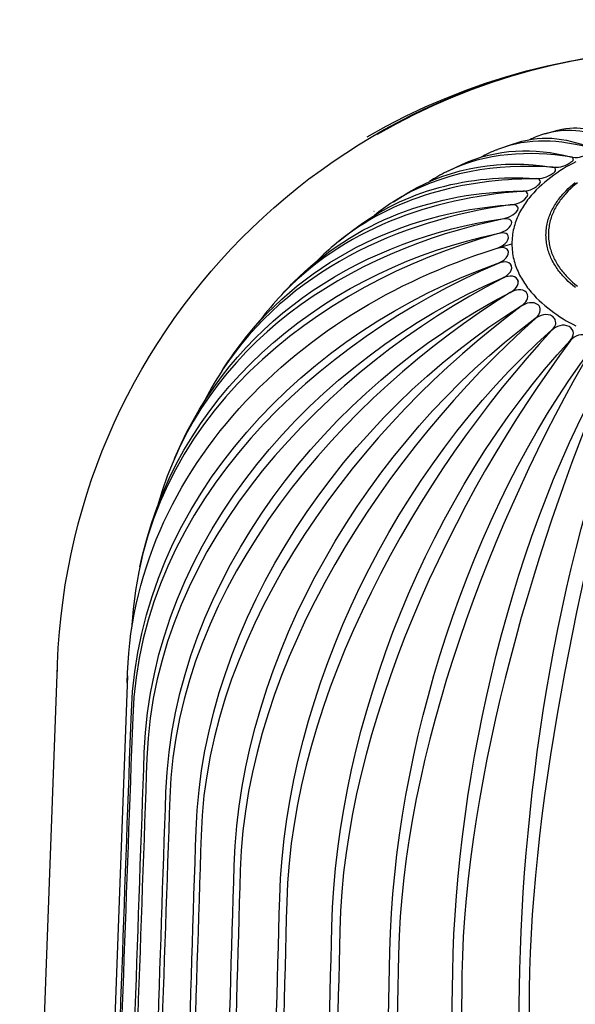
# Model space of a CAD drawing. Units: millimetres. Extents: x 397 to 10179, y 3507 to 4135.
# Drawn here: x 9773 to 9826, y 4040 to 4133 of the extents above; entities that cross this region are included whole.
import ezdxf

# ---------------------------------------------------------------- set-up
doc = ezdxf.new("R2010")
doc.units = ezdxf.units.MM
doc.layers.add('linea spessa', color=7, linetype='Continuous')

msp = doc.modelspace()

# ---------------------------------------------------------------- linework, layer by layer
at = {"layer": 'linea spessa'}
for p, q in [((9822.752, 4121.956), (9822.752, 4121.956)), ((9822.775, 4121.962), (9824.026, 4122.302)), ((9818.466, 4120.539), (9819.639, 4120.966)), ((9818.28, 4120.468), (9818.328, 4120.487)), ((9813.733, 4118.489), (9814.977, 4119.08)), ((9825.474, 4119.621), (9825.475, 4119.618)), ((9813.534, 4118.391), (9813.589, 4118.418)), ((9822.353, 4117.542), (9822.354, 4117.539)), ((9808.549, 4115.58), (9809.992, 4116.466)), ((9821.168, 4116.345), (9821.169, 4116.342)), ((9808.486, 4115.541), (9808.492, 4115.544)), ((9806.693, 4114.682), (9806.718, 4114.7)), ((9803.404, 4111.869), (9804.673, 4112.872)), ((9803.166, 4111.674), (9803.173, 4111.68)), ((9819.358, 4110.845), (9819.326, 4110.962)), ((9801.351, 4110.541), (9801.352, 4110.542)), ((9820.219, 4108.242), (9820.278, 4108.043)), ((9797.701, 4106.491), (9797.737, 4106.531)), ((9822.31, 4105.658), (9822.313, 4105.651)), ((9795.921, 4105.013), (9795.925, 4105.017)), ((9792.391, 4099.682), (9792.413, 4099.715)), ((9787.916, 4091.4), (9788.538, 4092.786)), ((9788.138, 4091.895), (9788.344, 4092.362)), ((9784.66, 4081.211), (9784.912, 4082.331)), ((9784.742, 4081.577), (9784.788, 4081.79)), ((9773.338, 3975.084), (9776.897, 4071.945)), ((9776.89, 4071.369), (9776.903, 4072.104)), ((9776.89, 4071.369), (9776.903, 4072.104)), ((9783.495, 4070.96), (9779.949, 3974.627))]:
    msp.add_line(p, q, dxfattribs=at)
for points in [[(9825.711, 4119.339), (9825.412, 4119.182), (9825.113, 4119.016), (9824.813, 4118.843), (9824.514, 4118.662), (9824.216, 4118.473), (9823.921, 4118.277), (9823.629, 4118.072), (9823.341, 4117.86), (9823.058, 4117.639), (9822.78, 4117.411), (9822.509, 4117.176), (9822.246, 4116.932), (9821.99, 4116.681), (9821.744, 4116.422), (9821.624, 4116.289), (9821.507, 4116.155), (9821.392, 4116.019), (9821.281, 4115.88), (9821.172, 4115.74), (9821.066, 4115.598), (9820.964, 4115.454), (9820.864, 4115.308), (9820.768, 4115.16), (9820.675, 4115.011), (9820.586, 4114.859), (9820.5, 4114.705), (9820.418, 4114.55), (9820.34, 4114.392), (9820.265, 4114.233), (9820.195, 4114.072), (9820.129, 4113.908), (9820.067, 4113.743), (9820.009, 4113.576), (9819.956, 4113.407), (9819.907, 4113.236), (9819.863, 4113.064), (9819.824, 4112.889), (9819.789, 4112.713), (9819.76, 4112.534), (9819.736, 4112.354), (9819.716, 4112.171), (9819.702, 4111.987), (9819.694, 4111.801), (9819.69, 4111.613)], [(9822.899, 4112.44), (9822.902, 4112.595), (9822.909, 4112.747), (9822.92, 4112.898), (9822.936, 4113.048), (9822.956, 4113.196), (9822.98, 4113.342), (9823.009, 4113.487), (9823.041, 4113.631), (9823.077, 4113.772), (9823.117, 4113.913), (9823.161, 4114.051), (9823.208, 4114.188), (9823.259, 4114.324), (9823.313, 4114.458), (9823.371, 4114.59), (9823.432, 4114.721), (9823.496, 4114.85), (9823.563, 4114.978), (9823.634, 4115.104), (9823.707, 4115.228), (9823.783, 4115.351), (9823.862, 4115.473), (9823.944, 4115.592), (9824.028, 4115.711), (9824.115, 4115.827), (9824.204, 4115.942), (9824.296, 4116.056), (9824.39, 4116.167), (9824.486, 4116.278), (9824.584, 4116.386), (9824.786, 4116.599), (9824.996, 4116.805), (9825.212, 4117.005), (9825.435, 4117.199), (9825.662, 4117.386)], [(9825.852, 4117.361), (9825.627, 4117.177), (9825.408, 4116.986), (9825.195, 4116.789), (9824.988, 4116.586), (9824.789, 4116.376), (9824.692, 4116.269), (9824.597, 4116.161), (9824.505, 4116.05), (9824.414, 4115.939), (9824.326, 4115.825), (9824.241, 4115.711), (9824.158, 4115.594), (9824.077, 4115.476), (9823.999, 4115.357), (9823.924, 4115.236), (9823.852, 4115.113), (9823.783, 4114.989), (9823.716, 4114.863), (9823.653, 4114.736), (9823.593, 4114.607), (9823.536, 4114.477), (9823.483, 4114.345), (9823.433, 4114.212), (9823.386, 4114.077), (9823.343, 4113.941), (9823.304, 4113.803), (9823.268, 4113.663), (9823.237, 4113.523), (9823.209, 4113.38), (9823.185, 4113.236), (9823.166, 4113.091), (9823.151, 4112.943), (9823.14, 4112.795), (9823.133, 4112.645), (9823.131, 4112.493)], [(9823.131, 4112.493), (9823.133, 4112.342), (9823.14, 4112.192), (9823.151, 4112.043), (9823.166, 4111.896), (9823.186, 4111.751), (9823.209, 4111.607), (9823.237, 4111.464), (9823.268, 4111.323), (9823.304, 4111.184), (9823.343, 4111.046), (9823.386, 4110.91), (9823.433, 4110.775), (9823.483, 4110.642), (9823.536, 4110.51), (9823.593, 4110.38), (9823.653, 4110.251), (9823.716, 4110.124), (9823.783, 4109.998), (9823.852, 4109.874), (9823.924, 4109.751), (9823.999, 4109.63), (9824.077, 4109.511), (9824.158, 4109.393), (9824.241, 4109.276), (9824.326, 4109.162), (9824.414, 4109.048), (9824.505, 4108.936), (9824.597, 4108.826), (9824.692, 4108.718), (9824.789, 4108.611), (9824.988, 4108.401), (9825.195, 4108.198), (9825.408, 4108.001), (9825.628, 4107.81), (9825.852, 4107.626)], [(9783.47, 4070.293), (9783.492, 4071.236), (9783.539, 4072.174), (9783.609, 4073.106), (9783.703, 4074.033), (9783.82, 4074.953), (9783.96, 4075.868), (9784.123, 4076.776), (9784.308, 4077.677), (9784.515, 4078.572), (9784.744, 4079.459), (9784.994, 4080.34), (9785.265, 4081.213), (9785.558, 4082.078), (9785.87, 4082.936), (9786.203, 4083.785), (9786.556, 4084.627), (9786.928, 4085.46), (9787.319, 4086.284), (9787.729, 4087.099), (9788.158, 4087.906), (9788.605, 4088.703), (9789.07, 4089.49), (9789.553, 4090.268), (9790.053, 4091.037), (9790.57, 4091.795), (9791.104, 4092.542), (9791.654, 4093.28), (9792.22, 4094.006), (9792.802, 4094.722), (9793.4, 4095.426), (9794.012, 4096.12), (9794.64, 4096.801), (9795.28, 4097.47), (9795.932, 4098.125), (9796.597, 4098.766), (9797.273, 4099.395), (9797.961, 4100.01), (9798.659, 4100.612), (9799.369, 4101.201), (9800.089, 4101.776), (9800.819, 4102.338), (9801.558, 4102.887), (9802.308, 4103.423), (9803.066, 4103.945), (9803.834, 4104.454), (9804.609, 4104.95), (9805.394, 4105.433), (9806.186, 4105.902), (9806.986, 4106.358), (9807.793, 4106.801), (9808.607, 4107.231), (9809.428, 4107.647), (9810.256, 4108.05), (9811.089, 4108.44), (9811.928, 4108.817), (9812.773, 4109.18), (9813.623, 4109.531), (9814.478, 4109.868), (9815.337, 4110.192), (9816.2, 4110.503), (9817.068, 4110.8), (9817.939, 4111.084), (9818.813, 4111.355), (9819.69, 4111.613)], [(9819.69, 4111.613), (9819.694, 4111.425), (9819.702, 4111.239), (9819.716, 4111.055), (9819.736, 4110.873), (9819.76, 4110.693), (9819.789, 4110.514), (9819.824, 4110.338), (9819.863, 4110.163), (9819.907, 4109.99), (9819.956, 4109.819), (9820.009, 4109.651), (9820.067, 4109.484), (9820.129, 4109.318), (9820.195, 4109.155), (9820.265, 4108.994), (9820.34, 4108.835), (9820.418, 4108.677), (9820.5, 4108.522), (9820.586, 4108.368), (9820.675, 4108.216), (9820.768, 4108.066), (9820.864, 4107.919), (9820.964, 4107.773), (9821.066, 4107.629), (9821.172, 4107.487), (9821.281, 4107.346), (9821.392, 4107.208), (9821.507, 4107.072), (9821.624, 4106.937), (9821.744, 4106.805), (9821.99, 4106.546), (9822.246, 4106.295), (9822.509, 4106.051), (9822.78, 4105.815), (9823.058, 4105.587), (9823.341, 4105.367), (9823.629, 4105.155), (9823.921, 4104.95), (9824.216, 4104.753), (9824.514, 4104.564), (9824.813, 4104.383), (9825.113, 4104.21), (9825.412, 4104.045), (9825.711, 4103.888)], [(9825.663, 4107.495), (9825.435, 4107.682), (9825.212, 4107.876), (9824.996, 4108.076), (9824.786, 4108.282), (9824.584, 4108.495), (9824.486, 4108.603), (9824.39, 4108.714), (9824.296, 4108.825), (9824.204, 4108.939), (9824.115, 4109.054), (9824.028, 4109.17), (9823.944, 4109.289), (9823.862, 4109.408), (9823.783, 4109.53), (9823.707, 4109.653), (9823.634, 4109.777), (9823.563, 4109.903), (9823.496, 4110.031), (9823.432, 4110.16), (9823.371, 4110.291), (9823.313, 4110.423), (9823.259, 4110.557), (9823.208, 4110.693), (9823.161, 4110.83), (9823.117, 4110.968), (9823.077, 4111.109), (9823.041, 4111.25), (9823.009, 4111.394), (9822.98, 4111.538), (9822.956, 4111.685), (9822.936, 4111.833), (9822.92, 4111.982), (9822.909, 4112.134), (9822.902, 4112.286), (9822.899, 4112.44)]]:
    msp.add_lwpolyline(points, dxfattribs=at)
msp.add_lwpolyline([(9825.081, 4119.19, 0.052357), (9825.335, 4119.361, 0.334572), (9825.475, 4119.618)], format="xyb", dxfattribs=at)
at = {"layer": 'linea spessa', "extrusion": (0, 0, -1)}
for centre, radius, start, end in [((-9836.901, 4068.235), 61.711, 60.00001, 119.99999), ((-9836.911, 4070.186), 59.76, 59.99999, 120.00001), ((-9837.569, 4069.925), 54.097, 42.77283, 44.67991), ((-9837.558, 4069.93), 54.086, 33.58442, 35.53302)]:
    msp.add_arc(centre, radius, start, end, dxfattribs=at)
at = {"layer": 'linea spessa'}
for centre, radius, start, end in [((9824.685, 4115.142), 7.083, 105.8431, 117.96071), ((9822.149, 4110.32), 10.861, 110.86907, 119.57697), ((9823.758, 4121.338), 2.523, 262.6886, 301.63041), ((9820.21, 4104.924), 15.031, 116.36847, 123.45496), ((9822.065, 4120.164), 2.419, 265.64021, 306.72695), ((9820.657, 4118.776), 2.213, 267.80677, 312.89453), ((9820.854, 4116.25), 0.328, 308.73134, 16.26812), ((9818.874, 4099.244), 19.326, 122.51545, 128.87222), ((9819.959, 4114.957), 0.321, 322.94264, 19.64734), ((9819.341, 4113.606), 0.329, 337.73597, 21.88617), ((9818.106, 4093.54), 23.496, 129.48472, 135.65589), ((9817.842, 4088.015), 27.332, 137.46723, 143.83921), ((9821.77, 4105.417), 0.592, 23.98683, 48.22997), ((9823.157, 4104.251), 0.644, 22.49999, 56.55737), ((9826.357, 4101.61), 1.454, 70.29099, 141.69802), ((9817.987, 4082.817), 30.653, 146.61904, 153.47302)]:
    msp.add_arc(centre, radius, start, end, dxfattribs=at)
for points in [[(9776.903, 4072.104), (9778.09, 4104.387), (9804.605, 4129.946), (9836.911, 4129.946)], [(9776.903, 4072.104), (9778.09, 4104.387), (9804.605, 4129.946), (9836.911, 4129.946)], [(9824.026, 4122.302), (9826.082, 4122.834), (9827.6, 4122.351), (9829.327, 4121.302)], [(9819.639, 4120.966), (9822.348, 4121.919), (9824.597, 4121.662), (9827.19, 4120.625)], [(9829.296, 4121.294), (9827.105, 4122.17), (9825.148, 4122.638), (9822.752, 4121.956)], [(9827.16, 4120.615), (9824.108, 4121.413), (9821.399, 4121.642), (9818.328, 4120.486)], [(9825.189, 4119.786), (9821.306, 4120.396), (9817.242, 4120.208), (9813.589, 4118.418)], [(9814.977, 4119.08), (9818.255, 4120.588), (9821.794, 4120.694), (9825.216, 4119.799)], [(9825.216, 4119.799), (9825.822, 4119.656), (9826.309, 4119.808), (9826.848, 4120.034)], [(9823.413, 4118.822), (9818.274, 4119.187), (9812.99, 4118.41), (9808.492, 4115.544)], [(9809.992, 4116.466), (9814.108, 4118.907), (9818.79, 4119.566), (9823.437, 4118.836)], [(9825.474, 4119.621), (9825.429, 4119.777), (9825.311, 4119.767), (9825.189, 4119.786)], [(9804.673, 4112.872), (9809.659, 4116.692), (9815.725, 4118.19), (9821.881, 4117.752)], [(9823.796, 4118.64), (9823.734, 4118.85), (9823.573, 4118.81), (9823.413, 4118.822)], [(9823.512, 4118.225), (9823.665, 4118.332), (9823.866, 4118.381), (9823.797, 4118.636)], [(9821.861, 4117.736), (9815.218, 4117.705), (9808.498, 4116.065), (9803.173, 4111.68)], [(9822.353, 4117.542), (9822.264, 4117.807), (9822.064, 4117.742), (9821.861, 4117.736)], [(9822.164, 4117.155), (9822.284, 4117.264), (9822.418, 4117.338), (9822.354, 4117.539)], [(9820.556, 4116.547), (9812.129, 4115.919), (9803.721, 4113.029), (9797.737, 4106.53)], [(9799.103, 4107.964), (9804.847, 4113.772), (9812.572, 4116.527), (9820.573, 4116.564)], [(9821.168, 4116.345), (9821.047, 4116.669), (9820.804, 4116.569), (9820.556, 4116.547)], [(9819.52, 4115.272), (9808.981, 4113.778), (9798.612, 4109.093), (9792.413, 4099.715)], [(9793.544, 4101.363), (9799.653, 4109.917), (9809.318, 4114.542), (9819.532, 4115.291)], [(9820.26, 4115.068), (9820.152, 4115.329), (9819.721, 4115.304), (9819.52, 4115.272)], [(9819.532, 4115.291), (9820.157, 4115.342), (9820.637, 4115.476), (9821.059, 4115.995)], [(9818.777, 4113.953), (9819.229, 4114.019), (9819.964, 4114.317), (9820.215, 4114.764)], [(9818.768, 4113.933), (9804.36, 4110.925), (9790.61, 4102.33), (9786.33, 4086.941)], [(9788.538, 4092.786), (9794.192, 4104.906), (9806.003, 4112.153), (9818.777, 4113.953)], [(9818.318, 4112.57), (9818.737, 4112.659), (9819.485, 4112.997), (9819.645, 4113.482)], [(9819.645, 4113.732), (9819.513, 4114.043), (9819.004, 4113.985), (9818.768, 4113.933)], [(9818.314, 4112.55), (9801.039, 4107.755), (9784.869, 4095.193), (9783.882, 4075.372)], [(9784.912, 4082.331), (9788.744, 4098.576), (9802.793, 4109.339), (9818.318, 4112.57)], [(9819.358, 4112.168), (9819.422, 4112.757), (9818.708, 4112.663), (9818.314, 4112.55)], [(9818.163, 4111.165), (9818.556, 4111.275), (9819.302, 4111.656), (9819.358, 4112.168)], [(9819.325, 4110.966), (9819.129, 4111.387), (9818.479, 4111.258), (9818.163, 4111.145)], [(9818.314, 4109.76), (9818.694, 4109.894), (9819.415, 4110.315), (9819.358, 4110.845)], [(9783.861, 4067.604), (9784.616, 4087.742), (9800.572, 4103.551), (9818.314, 4109.76)], [(9818.318, 4109.74), (9801.476, 4102.525), (9784.726, 4087.417), (9783.982, 4067.051)], [(9819.645, 4109.532), (9819.462, 4110.085), (9818.702, 4109.907), (9818.318, 4109.74)], [(9818.768, 4108.377), (9819.149, 4108.54), (9819.821, 4109), (9819.645, 4109.532)], [(9820.215, 4108.249), (9819.932, 4108.753), (9819.164, 4108.558), (9818.777, 4108.358)], [(9785.074, 4063.746), (9785.825, 4083.98), (9801.309, 4100.885), (9818.768, 4108.377)], [(9818.777, 4108.358), (9802.416, 4099.905), (9786.043, 4083.561), (9785.314, 4063.205)], [(9819.52, 4107.038), (9819.908, 4107.237), (9820.503, 4107.739), (9820.215, 4108.249)], [(9787.115, 4060.006), (9787.845, 4080.222), (9802.488, 4098.227), (9819.52, 4107.038)], [(9819.532, 4107.019), (9803.832, 4097.319), (9788.138, 4079.72), (9787.471, 4059.487)], [(9821.059, 4107.019), (9820.692, 4107.47), (9819.927, 4107.263), (9819.532, 4107.019)], [(9820.556, 4105.764), (9820.951, 4106.006), (9821.44, 4106.551), (9821.059, 4107.019)], [(9822.164, 4105.859), (9821.727, 4106.257), (9820.974, 4106.041), (9820.573, 4105.746)], [(9789.952, 4056.443), (9790.614, 4076.524), (9804.163, 4095.622), (9820.556, 4105.764)], [(9820.573, 4105.746), (9805.689, 4094.767), (9791.033, 4075.998), (9790.417, 4055.954)], [(9821.861, 4104.574), (9822.167, 4104.797), (9822.493, 4105.234), (9822.313, 4105.651)], [(9823.512, 4104.788), (9823.019, 4105.131), (9822.282, 4104.91), (9821.881, 4104.558)], [(9793.54, 4053.113), (9794.15, 4072.991), (9806.29, 4093.073), (9821.861, 4104.574)], [(9821.881, 4104.558), (9808.026, 4092.299), (9794.662, 4072.457), (9794.108, 4052.661)], [(9823.413, 4103.489), (9823.743, 4103.776), (9823.936, 4104.019), (9823.757, 4104.482)], [(9825.081, 4103.823), (9824.549, 4104.111), (9823.823, 4103.885), (9823.437, 4103.474)], [(9797.822, 4050.069), (9798.399, 4069.704), (9808.881, 4090.611), (9823.413, 4103.489)], [(9823.437, 4103.474), (9810.849, 4089.962), (9798.968, 4069.167), (9798.484, 4049.662)], [(9825.189, 4102.524), (9825.571, 4102.927), (9825.615, 4103.534), (9825.081, 4103.823)], [(9802.732, 4047.359), (9803.234, 4066.649), (9812.004, 4088.384), (9825.189, 4102.524)], [(9825.216, 4102.511), (9814.156, 4087.812), (9803.885, 4066.198), (9803.477, 4047.004)], [(9808.191, 4045.026), (9808.613, 4063.99), (9815.615, 4086.368), (9827.16, 4101.696)], [(9827.19, 4101.685), (9817.923, 4085.91), (9809.336, 4063.615), (9809.007, 4044.727)], [(9814.113, 4043.106), (9814.451, 4061.763), (9819.675, 4084.656), (9829.296, 4101.016)], [(9829.327, 4101.008), (9822.105, 4084.318), (9815.236, 4061.474), (9814.988, 4042.869)], [(9820.406, 4041.63), (9820.657, 4060.027), (9824.121, 4083.313), (9831.562, 4100.497)], [(9831.524, 4100.239), (9826.597, 4082.909), (9821.49, 4059.746), (9821.326, 4041.458)], [(9780.371, 3970.751), (9781.555, 4003.034), (9782.676, 4035.319), (9783.86, 4067.603)], [(9783.982, 4067.049), (9782.822, 4034.851), (9781.594, 4002.656), (9780.435, 3970.458)], [(9781.696, 3966.643), (9782.861, 3999.008), (9783.908, 4031.378), (9785.074, 4063.744)], [(9785.314, 4063.203), (9784.192, 4030.92), (9782.945, 3998.641), (9781.823, 3966.357)], [(9783.902, 3962.663), (9785.03, 3995.108), (9785.987, 4027.559), (9787.115, 4060.004)], [(9787.471, 4059.485), (9786.403, 4027.117), (9785.158, 3994.756), (9784.09, 3962.389)], [(9786.954, 3958.874), (9788.027, 3991.394), (9788.879, 4023.921), (9789.952, 4056.441)], [(9790.417, 4055.952), (9789.421, 4023.504), (9788.197, 3991.064), (9787.2, 3958.616)], [(9790.805, 3955.337), (9791.806, 3987.926), (9792.539, 4020.522), (9793.54, 4053.111)], [(9794.108, 4052.66), (9793.198, 4020.136), (9792.015, 3987.621), (9791.105, 3955.098)], [(9795.393, 3952.105), (9796.307, 3984.757), (9796.909, 4017.416), (9797.822, 4050.067)], [(9798.484, 4049.66), (9797.676, 4017.067), (9796.552, 3984.483), (9795.743, 3951.89)], [(9800.647, 3949.231), (9801.459, 3981.938), (9801.92, 4014.651), (9802.732, 4047.357)], [(9803.477, 4047.002), (9802.782, 4014.346), (9801.735, 3981.699), (9801.041, 3949.043)], [(9806.483, 3946.76), (9807.18, 3979.513), (9807.494, 4012.272), (9808.191, 4045.024)], [(9809.007, 4044.725), (9808.438, 4012.015), (9807.484, 3979.313), (9806.915, 3946.602)], [(9812.81, 3944.731), (9813.381, 3977.521), (9813.543, 4010.315), (9814.113, 4043.104)], [(9814.988, 4042.867), (9814.553, 4010.11), (9813.707, 3977.362), (9813.272, 3944.606)], [(9819.527, 3943.176), (9819.963, 3975.992), (9819.97, 4008.812), (9820.406, 4041.628)], [(9821.326, 4041.456), (9821.031, 4008.663), (9820.307, 3975.877), (9820.013, 3943.085)]]:
    msp.add_open_spline(points, degree=3, dxfattribs=at)

doc.saveas('drawing.dxf')
